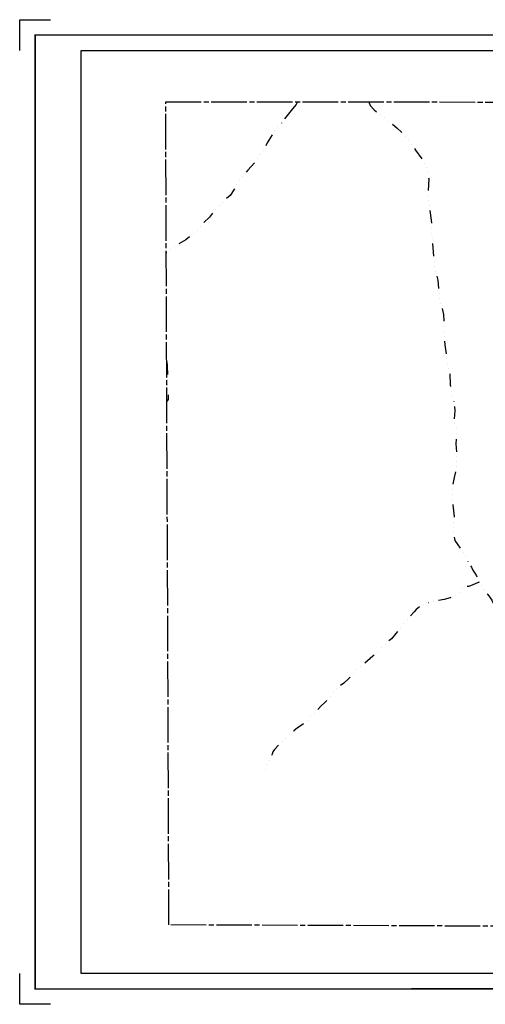
# Model space of a CAD drawing. Units: inches. Extents: x 1571694 to 1579904, y 498764 to 505175.
# Drawn here: x 1571694 to 1574723, y 498764 to 505174 of the extents above; entities that cross this region are included whole.
import ezdxf

# ---------------------------------------------------------------- set-up
doc = ezdxf.new("R2010")
doc.units = ezdxf.units.IN
doc.header["$LTSCALE"] = 330
doc.header["$MEASUREMENT"] = 0
doc.linetypes.add('DITCH', pattern=[0.65, 0.25, -0.1, 0, -0.1, 0, -0.1, 0, -0.1])
doc.linetypes.add('SECT', pattern=[0.9, 0.7, -0.05, 0.1, -0.05])
for name, color, linetype in [('GP-BORDER', 7, 'Continuous'), ('SF-DITCH', 142, 'DITCH'), ('SV-SECT', 100, 'SECT')]:
    doc.layers.add(name, color=color, linetype=linetype)

msp = doc.modelspace()

# ---------------------------------------------------------------- linework, layer by layer
at = {"layer": 'GP-BORDER'}
for p, q in [((1571694.1, 504974.5), (1571694.1, 505174.5)), ((1571694.1, 505174.5), (1571894.1, 505174.5)), ((1571694.1, 498764.3), (1571694.1, 498964.3)), ((1571894.1, 498764.3), (1571694.1, 498764.3))]:
    msp.add_line(p, q, dxfattribs=at)
at = {"layer": 'GP-BORDER', "const_width": 10}
msp.add_lwpolyline([(1579804.1, 498864.7), (1571794.1, 498864.3), (1571794.1, 505074.5), (1579804, 505074.8)], close=True, dxfattribs=at)
at = {"layer": 'GP-BORDER'}
msp.add_lwpolyline([(1572094.1, 504974.5), (1578554, 504974.7), (1578554.1, 498964.6), (1572094.1, 498964.4)], close=True, dxfattribs=at)
at = {"layer": 'SF-DITCH'}
msp.add_lwpolyline([(1573501.1, 504639.4), (1573491.8, 504621.9), (1573467.7, 504593.1)], dxfattribs=at)
at = {"layer": 'SF-DITCH', "flags": 128}
for points in [[(1573964.3, 504639.1), (1573973.8, 504616.9), (1573999.7, 504586.8), (1574067.8, 504533.9), (1574147.8, 504470), (1574209.8, 504411.9), (1574244.8, 504363.9), (1574268.8, 504325.9), (1574316.8, 504259.9), (1574340.8, 504203.9), (1574354.8, 504137.9), (1574349.8, 504049.9), (1574355.8, 503975.9), (1574371.8, 503869.9), (1574378.8, 503717.9), (1574390.8, 503596.9), (1574392.8, 503560.9), (1574414.8, 503478.9), (1574425.8, 503352.9), (1574451.8, 503254.9), (1574455.8, 503173), (1574458.8, 503056.9), (1574474.8, 502956.9), (1574480.8, 502910.9), (1574492.8, 502870.9), (1574494.8, 502796.9), (1574508.8, 502732.9), (1574521.8, 502669), (1574523.8, 502629), (1574519.8, 502564.9), (1574533.8, 502504.9), (1574535.8, 502464.9), (1574531.7, 502412.9), (1574536.8, 502338.9), (1574536.8, 502268.9), (1574520.8, 502194.9), (1574508.8, 502128.9), (1574508.8, 502092.9), (1574511.8, 502016.9), (1574519.8, 501938.9), (1574517.8, 501884.9), (1574513.8, 501824.9), (1574525.8, 501784.8), (1574543.8, 501754.9), (1574578.8, 501710.8), (1574604.8, 501656.8), (1574621.8, 501628.2), (1574632.8, 501609.9), (1574642.8, 501589.9), (1574654.8, 501571.8), (1574664.8, 501553.9), (1574682.8, 501511.9), (1574738.8, 501431.9), (1574754.8, 501410), (1574764.8, 501395.9), (1574775.8, 501371.9), (1574783.8, 501341.9), (1574793.8, 501303.9), (1574801.8, 501267.8), (1574805.8, 501237.9), (1574809.8, 501205.9), (1574815.8, 501173.9), (1574821.8, 501101.9), (1574825.8, 501079.9), (1574838.8, 501049.8), (1574852.8, 501015.9), (1574868.8, 500977.9), (1574884.8, 500940), (1574898.8, 500905.9), (1574912.8, 500881.8), (1574926.8, 500858.9), (1574938.8, 500842.8), (1574956.8, 500822.9), (1574982.7, 500794.9), (1575018.8, 500756.8), (1575040.8, 500732.9), (1575113.8, 500640.9), (1575133.8, 500614.9), (1575159.8, 500578.9), (1575177.8, 500554.8), (1575189.8, 500530.9), (1575197.8, 500512.9), (1575203.8, 500488.8), (1575211.8, 500454.9), (1575217.8, 500420.9), (1575227.8, 500386.9), (1575232.8, 500348.9), (1575254.8, 500260.9), (1575296.8, 500101.9), (1575302.8, 500085.9), (1575312.8, 500063.9), (1575322.8, 500043.9), (1575333.8, 500023.8), (1575351.8, 500005.9), (1575375.8, 499983.9), (1575401.8, 499961.9), (1575429.8, 499941.9), (1575517.8, 499885.9), (1575531.8, 499883.8), (1575547.8, 499883.9), (1575569.8, 499885.9), (1575591.8, 499891.8), (1575623.8, 499896.8), (1575703.8, 499908.9), (1575721.8, 499906.9), (1575739.8, 499903), (1575753.8, 499896.9), (1575769.8, 499884.8), (1575785.8, 499870.9), (1575803.8, 499856.9), (1575827.8, 499840.8), (1575869.8, 499814.9), (1575961.8, 499767.9), (1575979.8, 499767.9), (1575999.8, 499773.9), (1576013.8, 499777.9), (1576031.8, 499783.9), (1576051.8, 499795.9), (1576063.8, 499805.9), (1576091.8, 499829.9), (1576119.8, 499854), (1576185.8, 499910), (1576203.8, 499917.9), (1576223.8, 499930), (1576241.8, 499943.9), (1576261.8, 499951.9), (1576279.8, 499953), (1576315.8, 499961), (1576343.8, 499967), (1576361.8, 499968.9), (1576377.8, 499977), (1576399.8, 499988.9), (1576425.8, 500002.9), (1576453.8, 500020.9), (1576485.8, 500034.9), (1576558.8, 500062.9), (1576586.8, 500070.9), (1576610.8, 500071.9), (1576636.8, 500073.9), (1576662.8, 500074), (1576690.8, 500076), (1576716.8, 500072), (1576740.8, 500065.9), (1576762.8, 500057.9), (1576796.8, 500046), (1576819.8, 500033.9), (1576837.8, 500022), (1576857.8, 500012), (1576877.8, 499995.9), (1576895.8, 499979.9), (1576911.8, 499960), (1576927.8, 499935.9), (1576951.8, 499902.9), (1576965.8, 499889), (1576985.8, 499876.9), (1577015.8, 499861), (1577037.8, 499848.9), (1577071.8, 499830.9), (1577215.8, 499751), (1577229.8, 499737), (1577243.8, 499725), (1577257.8, 499708.9), (1577276.8, 499692), (1577300.8, 499676), (1577350.8, 499647.9), (1577416.8, 499636), (1577436.8, 499635.9), (1577462.8, 499637.9), (1577484.8, 499640), (1577510.8, 499644), (1577534.8, 499649.9), (1577564.8, 499659.9), (1577602.8, 499672), (1577626.8, 499680.9), (1577654.8, 499696.9), (1577687.8, 499712.9), (1577731.8, 499735), (1577765.8, 499751), (1577853.8, 499783), (1577875.8, 499789), (1577913.8, 499795), (1577957.5, 499801.7)], [(1573467.7, 504593.1), (1573441.8, 504561.9), (1573393.8, 504497.9), (1573361.8, 504464.9), (1573304.8, 504372.9), (1573278.8, 504322.9), (1573232.8, 504256.9), (1573178.8, 504194.9), (1573126.8, 504132.9), (1573110.8, 504108.9), (1573087.8, 504066.9), (1573063.8, 504030.9), (1573013.8, 503985.8), (1572959.8, 503929.9), (1572929.8, 503889.9), (1572877.8, 503839.8), (1572835.8, 503791.9), (1572773.8, 503741.8), (1572718.8, 503709.8), (1572674.8, 503676.8), (1572647.6, 503654.7)], [(1572650.4, 502946.6), (1572652.8, 502920.9), (1572656.8, 502832.8), (1572658.8, 502752.9), (1572659.8, 502702.9), (1572651.4, 502691.6)], [(1574682.8, 501511.9), (1574616.8, 501483.8), (1574598.8, 501483.9), (1574586.8, 501480.8), (1574566.8, 501460.9), (1574538.8, 501434.9), (1574516.8, 501418.8), (1574494.8, 501410.9), (1574454.8, 501400.8), (1574416.8, 501392.9), (1574321.8, 501368.9), (1574301.8, 501356.8), (1574273.8, 501334.8), (1574259.8, 501318.9), (1574235.8, 501291.8), (1574201.8, 501251.8), (1574163.8, 501207.8), (1574111.8, 501143.9), (1574069.8, 501107.8), (1574031.8, 501071.8), (1573990.8, 501031.8), (1573956.8, 500999.8), (1573928.8, 500975.8), (1573904.8, 500958.8), (1573884.8, 500940.9), (1573866.8, 500920.8), (1573852.8, 500902.9), (1573832.8, 500882.8), (1573802.8, 500854.8), (1573772.8, 500832.8), (1573744.8, 500804.8), (1573730.8, 500784.8), (1573702.8, 500754.8), (1573680.8, 500730.9), (1573653.8, 500704.8), (1573621.8, 500672.8), (1573591.8, 500638.8), (1573569.8, 500619.8), (1573543.8, 500591.9), (1573525.8, 500579.8), (1573501.8, 500563.8), (1573477.8, 500543.9), (1573449.8, 500519.9), (1573411.8, 500483.9), (1573351.8, 500423.8), (1573341.8, 500407.9), (1573335.8, 500393.8), (1573328.8, 500373.8), (1573310.8, 500339.9), (1573300.8, 500319.8), (1573292.8, 500301.8), (1573286.8, 500285.8), (1573274.8, 500265.8)]]:
    msp.add_lwpolyline(points, dxfattribs=at)
at = {"layer": 'SV-SECT'}
for points in [[(1572664.9, 499280.9), (1572643.7, 504640)], [(1577957.1, 499260.8), (1572664.9, 499280.9)]]:
    msp.add_lwpolyline(points, dxfattribs=at)
at = {"layer": 'SV-SECT', "color": 3}
msp.add_lwpolyline([(1572643.7, 504640), (1577960.9, 504636.4)], dxfattribs=at)

doc.saveas('drawing.dxf')
